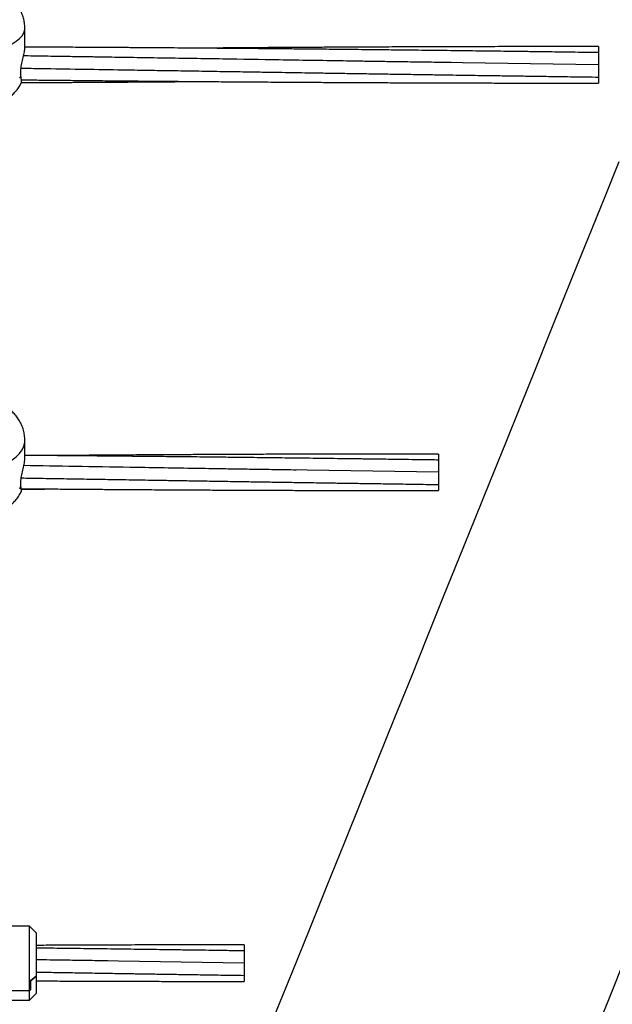
# Model space of a CAD drawing. Units: millimetres. Extents: x 12973 to 24487, y 9026 to 24245.
# Drawn here: x 21956 to 22215, y 23485 to 23916 of the extents above; entities that cross this region are included whole.
import ezdxf

# ---------------------------------------------------------------- set-up
doc = ezdxf.new("R2010")
doc.units = ezdxf.units.MM
doc.header["$PDSIZE"] = -1
doc.layers.add('размер', color=92, linetype='Continuous', lineweight=15)
doc.dimstyles.new('Размер М1.1', dxfattribs={"dimtxt": 300, "dimasz": 200, "dimexe": 1, "dimexo": 1, "dimgap": 50, "dimtad": 1, "dimdec": 0, "dimzin": 0, "dimtxsty": 'Standard', "dimcen": 2.5, "dimazin": 0, "dimtfac": 1, "dimtmove": 0, "dimatfit": 3, "dimfxl": 1, "dimtzin": 0, "dimarcsym": 0})

# ---------------------------------------------------------------- blocks, each defined once
blk = doc.blocks.new('*D27')
at = {"layer": 'Defpoints', "color": 0, "transparency": 16777216}
for p in [(22420.35, 24244.79), (23245.79, 24244.79), (21144.03, 21590.41)]:
    blk.add_point(p, dxfattribs=at)
at = {"layer": 'размер', "color": 0, "lineweight": -2, "transparency": 16777216}
for p, q in [((22421.35, 24244.79), (23246.79, 24244.79)), ((23245.79, 21790.41), (23245.79, 24044.79)), ((21145.03, 21590.41), (23246.79, 21590.41))]:
    blk.add_line(p, q, dxfattribs=at)
at = {"layer": 'размер', "color": 0, "transparency": 16777216}
for points in [[(23212.46, 24044.79), (23279.13, 24044.79), (23245.79, 24244.79)], [(23212.46, 21790.41), (23279.13, 21790.41), (23245.79, 21590.41)]]:
    blk.add_solid(points, dxfattribs=at)
at = {"layer": 'размер', "color": 0, "transparency": 16777216, "insert": (23045.79, 22917.6), "char_height": 300, "attachment_point": 5, "rotation": 90}
blk.add_mtext('2650', dxfattribs=at)

msp = doc.modelspace()

# ---------------------------------------------------------------- linework, layer by layer
at = {"color": 7, "linetype": 'Continuous', "lineweight": 25}
for p, q in [((21958.03, 23903.81), (21958.03, 23912.47)), ((22209.03, 23904.31), (22209.03, 23901.66)), ((22209.03, 23901.66), (22209.03, 23896.31)), ((22209.03, 23896.31), (22139.64, 23897.35)), ((22209.03, 23896.31), (22209.03, 23890.96)), ((21956.28, 23891.21), (21956.28, 23893.79)), ((21956.28, 23891.22), (21956.28, 23891.22)), ((22209.03, 23890.96), (22209.03, 23888.31)), ((21958.03, 23724.3), (21958.03, 23732.05)), ((22139.03, 23726.01), (22139.03, 23723.37)), ((22139.03, 23723.36), (22139.03, 23718.01)), ((22139.03, 23718.01), (22071.96, 23719.05)), ((22139.03, 23718.01), (22139.03, 23712.66)), ((21956.28, 23711.59), (21956.28, 23713.89)), ((21956.28, 23711.59), (21956.28, 23711.59)), ((22139.03, 23712.66), (22139.03, 23710.01)), ((21956.1, 23708.9), (21956.41, 23709.59)), ((21960.03, 23519.46), (21951.11, 23519.46)), ((21963.03, 23516.46), (21960.03, 23519.46)), ((21960.03, 23491.14), (21960.03, 23519.46)), ((21963.03, 23516.46), (21963.03, 23497.44)), ((22054.03, 23511.21), (22054.03, 23508.57)), ((22054.03, 23508.56), (22054.03, 23503.21)), ((22054.03, 23503.21), (21989.77, 23504.25)), ((22054.03, 23503.21), (22054.03, 23497.86)), ((21960.43, 23495.38), (21963.03, 23497.44)), ((21963.03, 23497.44), (21960.53, 23495.46)), ((21963.03, 23497.44), (21963.03, 23489.96)), ((22054.03, 23497.87), (22054.03, 23495.21)), ((21960.53, 23491.51), (21960.03, 23491.14)), ((21960.03, 23491.14), (21960.43, 23491.43)), ((21960.43, 23491.43), (21960.43, 23495.38)), ((21960.53, 23495.46), (21960.53, 23491.51)), ((21960.03, 23491.14), (21918.03, 23491.14)), ((21918.03, 23486.96), (21960.03, 23486.96)), ((21960.03, 23486.96), (21960.03, 23491.14)), ((21960.03, 23486.96), (21963.03, 23489.96))]:
    msp.add_line(p, q, dxfattribs=at)
at = {"color": 8, "linetype": 'Continuous', "lineweight": 25, "flags": 128}
for points in [[(21948.1, 23903.87), (21950.38, 23904.63), (21952.44, 23905.54), (21954.23, 23906.6), (21955.7, 23907.77), (21956.83, 23909.04), (21957.6, 23910.38), (21957.98, 23911.77), (21958.03, 23912.47)], [(21948.1, 23721.34), (21950.38, 23722.28), (21952.44, 23723.42), (21954.23, 23724.73), (21955.7, 23726.2), (21956.83, 23727.78), (21957.6, 23729.45), (21957.98, 23731.18), (21958.03, 23732.05)]]:
    msp.add_lwpolyline(points, dxfattribs=at)
at = {"color": 7, "linetype": 'Continuous', "lineweight": 25, "flags": 128}
for points in [[(22217.84, 23853.8), (22212, 23839.32), (22206.06, 23824.57), (22200.01, 23809.57), (22193.86, 23794.32), (22187.61, 23778.81), (22181.26, 23763.05), (22174.81, 23747.05), (22168.26, 23730.81), (22161.62, 23714.32), (22154.88, 23697.6), (22148.04, 23680.65), (22141.11, 23663.47), (22134.09, 23646.06), (22126.99, 23628.42), (22119.79, 23610.57), (22112.5, 23592.49), (22105.13, 23574.21), (22097.67, 23555.71), (22090.13, 23537), (22082.51, 23518.1), (22074.81, 23498.99), (22067.03, 23479.68)], [(22125.45, 23268.89), (22133.81, 23289.63), (22142.11, 23310.21), (22150.33, 23330.61), (22158.49, 23350.85), (22166.57, 23370.9), (22174.59, 23390.77), (22182.52, 23410.46), (22190.38, 23429.96), (22198.16, 23449.26), (22205.87, 23468.37), (22213.49, 23487.28), (22221.03, 23505.98)]]:
    msp.add_lwpolyline(points, dxfattribs=at)
at = {"color": 7, "linetype": 'Continuous', "lineweight": 25}
for centre, radius, start, end in [((21949, 23897.76), 9.79, 313.4158, 318.0258), ((21949.06, 23897.71), 9.72, 313.8956, 318.0185), ((21947.03, 23718.26), 11.41, 319.7158, 324.1964), ((21947.06, 23718.24), 11.37, 320.1881, 324.1829)]:
    msp.add_arc(centre, radius, start, end, dxfattribs=at)
for points, knots in [([(21958.03, 23912.47), (21958, 23913.19), (21957.95, 23914.65), (21957.49, 23916.78), (21956.78, 23918.82), (21955.82, 23920.7), (21954.65, 23922.43), (21953.28, 23923.99), (21951.74, 23925.36), (21950.04, 23926.56), (21948.17, 23927.58), (21946.14, 23928.4), (21943.96, 23929.02), (21941.63, 23929.42), (21939.19, 23929.57), (21936.68, 23929.45), (21934.23, 23929.05), (21931.89, 23928.39), (21929.75, 23927.52), (21927.79, 23926.42), (21926.01, 23925.11), (21924.43, 23923.62), (21923.06, 23921.95), (21921.92, 23920.13), (21921.03, 23918.19), (21920.4, 23916.07), (21920.05, 23914.14), (21920.07, 23912.91), (21920.07, 23912.47)], [0, 0, 0, 0, 0.038076, 0.076682, 0.114442, 0.151528, 0.188117, 0.224418, 0.260689, 0.297263, 0.334549, 0.372995, 0.412932, 0.454357, 0.496846, 0.540445, 0.585668, 0.627341, 0.66815, 0.707822, 0.746588, 0.784761, 0.822581, 0.860201, 0.897715, 0.93518, 0.976506, 1, 1, 1, 1]), ([(21956.28, 23893.79), (21956.37, 23894.63), (21956.55, 23896.31), (21957.18, 23899), (21957.73, 23901.45), (21958.05, 23903.16), (21958, 23903.69), (21957.99, 23903.81)], [0, 0, 0, 0, 0.226241, 0.451893, 0.690683, 0.92859, 1, 1, 1, 1]), ([(22209.03, 23901.66), (22206.64, 23901.7), (22202.12, 23901.76), (22195.74, 23901.84), (22190.17, 23901.92), (22185.41, 23901.98), (22181.46, 23902.03), (22178.32, 23902.07), (22175.83, 23902.11), (22172.8, 23902.14), (22168.69, 23902.2), (22163.11, 23902.27), (22154.9, 23902.37), (22144.35, 23902.5), (22131.74, 23902.65), (22120.91, 23902.77), (22112.11, 23902.87), (22105.59, 23902.94), (22099.87, 23903), (22094.77, 23903.05), (22089.77, 23903.1), (22084.32, 23903.15), (22078.1, 23903.22), (22071.23, 23903.28), (22063.93, 23903.35), (22056.44, 23903.42), (22048.88, 23903.48), (22041.28, 23903.54), (22033.81, 23903.61), (22026.79, 23903.66), (22020.49, 23903.71), (22014.98, 23903.75), (22009.9, 23903.78), (22004.48, 23903.82), (21998.27, 23903.86), (21991.09, 23903.91), (21983.19, 23903.95), (21974.67, 23904), (21966.2, 23904.04), (21960.62, 23904.07), (21958.03, 23904.08)], [0, 0, 0, 0, 0.0286, 0.054015, 0.076216, 0.095192, 0.110932, 0.123436, 0.132704, 0.140642, 0.159661, 0.181898, 0.207354, 0.257698, 0.308043, 0.358033, 0.387168, 0.413222, 0.435994, 0.455465, 0.474212, 0.49581, 0.520598, 0.548548, 0.577875, 0.607871, 0.63802, 0.668301, 0.698686, 0.727305, 0.752226, 0.774003, 0.793086, 0.81298, 0.838787, 0.867287, 0.898791, 0.933266, 0.969108, 1, 1, 1, 1]), ([(22209.03, 23904.31), (22204.76, 23904.31), (22196.37, 23904.31), (22183.86, 23904.3), (22171.43, 23904.28), (22158.88, 23904.25), (22148.3, 23904.23), (22140.03, 23904.2), (22134.37, 23904.18), (22129.43, 23904.16), (22124.76, 23904.15), (22119.82, 23904.13), (22114.14, 23904.1), (22107.67, 23904.07), (22100.67, 23904.04), (22093.46, 23904), (22086.33, 23903.96), (22079.33, 23903.92), (22072.51, 23903.88), (22066.19, 23903.84), (22060.98, 23903.8), (22057.01, 23903.77), (22053.86, 23903.75), (22050.63, 23903.73), (22046.86, 23903.7), (22042.37, 23903.67), (22038.02, 23903.63), (22035.15, 23903.61), (22034.02, 23903.6)], [0, 0, 0, 0, 0.073197, 0.143917, 0.214455, 0.28627, 0.358945, 0.395789, 0.428148, 0.456011, 0.480418, 0.508233, 0.540687, 0.577801, 0.619121, 0.660596, 0.701363, 0.741394, 0.780663, 0.818192, 0.849718, 0.869937, 0.886235, 0.90373, 0.925297, 0.950936, 0.980625, 1, 1, 1, 1]), ([(22144.62, 23897.29), (22141.3, 23897.34), (22134.95, 23897.43), (22125.85, 23897.56), (22117.61, 23897.68), (22110.21, 23897.79), (22103.53, 23897.89), (22094.58, 23898.04), (22083.23, 23898.22), (22065.68, 23898.5), (22044.3, 23898.85), (22025.55, 23899.15), (22013.05, 23899.35), (22007.13, 23899.44), (22001.47, 23899.53), (21996.37, 23899.61), (21992.34, 23899.67), (21989.2, 23899.72), (21986.44, 23899.77), (21983.38, 23899.81), (21979.77, 23899.87), (21974.31, 23899.95), (21967.13, 23900.07), (21961.03, 23900.16), (21957.77, 23900.21), (21957.45, 23900.22)], [0, 0, 0, 0, 0.05317, 0.1018, 0.145845, 0.185315, 0.220322, 0.253005, 0.32867, 0.402247, 0.534267, 0.671364, 0.702818, 0.734621, 0.766199, 0.79368, 0.816322, 0.830712, 0.844118, 0.860438, 0.879766, 0.902093, 0.947829, 0.994842, 1, 1, 1, 1]), ([(21956.41, 23894.87), (21959.34, 23894.82), (21967.92, 23894.68), (21982.03, 23894.45), (21996.46, 23894.22), (22008.56, 23894.02), (22018.58, 23893.86), (22028.92, 23893.7), (22039.39, 23893.53), (22049.57, 23893.37), (22058.38, 23893.23), (22065.76, 23893.11), (22071.84, 23893.01), (22077.67, 23892.92), (22083.75, 23892.83), (22090.56, 23892.72), (22098.23, 23892.6), (22106.41, 23892.47), (22114.79, 23892.35), (22122.89, 23892.22), (22130.71, 23892.1), (22138.07, 23891.99), (22144.93, 23891.89), (22150.98, 23891.8), (22155.43, 23891.73), (22158.62, 23891.68), (22161.13, 23891.65), (22164.19, 23891.6), (22168.09, 23891.54), (22173.35, 23891.47), (22180.14, 23891.37), (22188.6, 23891.25), (22198.38, 23891.11), (22205.34, 23891.01), (22209.03, 23890.96)], [0, 0, 0, 0, 0.034811, 0.101953, 0.167584, 0.206097, 0.245641, 0.286575, 0.32896, 0.369966, 0.407401, 0.433564, 0.457637, 0.479637, 0.50272, 0.529892, 0.560547, 0.593817, 0.626977, 0.660023, 0.689996, 0.719862, 0.747503, 0.77144, 0.791674, 0.800403, 0.809306, 0.821385, 0.836822, 0.855627, 0.883872, 0.917376, 0.956108, 1, 1, 1, 1]), ([(21946.84, 23879.71), (21947.15, 23879.83), (21948.17, 23880.19), (21949.78, 23881.07), (21951.61, 23882.31), (21953.25, 23883.75), (21954.66, 23885.38), (21955.73, 23886.9), (21956.21, 23887.93), (21956.39, 23888.31)], [0, 0, 0, 0, 0.0751653, 0.2472014, 0.4149915, 0.5798858, 0.7430375, 0.9051785, 1, 1, 1, 1]), ([(21956.07, 23887.67), (21956.18, 23887.83), (21956.29, 23888), (21956.37, 23888.19), (21956.37, 23888.21)], [0, 0, 0, 0, 0.891707, 1, 1, 1, 1]), ([(21956.28, 23891.22), (21956.32, 23890.58), (21956.41, 23889.3), (21956.41, 23888.33), (21956.38, 23888.32), (21956.37, 23888.31)], [0, 0, 0, 0, 0.389364, 0.778735, 1, 1, 1, 1]), ([(21956.32, 23888.54), (21958.72, 23888.55), (21963.63, 23888.57), (21971.05, 23888.61), (21978.55, 23888.65), (21985.51, 23888.69), (21991.68, 23888.72), (21996.78, 23888.76), (22001.05, 23888.78), (22004.67, 23888.81), (22008.2, 23888.83), (22012.23, 23888.86), (22017.81, 23888.9), (22024.74, 23888.95), (22030.48, 23888.99), (22033.6, 23889.02), (22034.03, 23889.02)], [0, 0, 0, 0, 0.09241, 0.189704, 0.286287, 0.38228, 0.458341, 0.524361, 0.579273, 0.623071, 0.66404, 0.715787, 0.778474, 0.879582, 0.983379, 1, 1, 1, 1]), ([(21956.37, 23889.76), (21957.19, 23889.75), (21960.38, 23889.71), (21965.92, 23889.65), (21973.28, 23889.58), (21981.21, 23889.5), (21989.92, 23889.41), (21999.22, 23889.32), (22008.93, 23889.23), (22018.86, 23889.15), (22028.54, 23889.07), (22037.57, 23888.99), (22045.67, 23888.93), (22052.95, 23888.88), (22059.07, 23888.84), (22064.56, 23888.8), (22069.96, 23888.76), (22076.19, 23888.73), (22083.18, 23888.68), (22090.61, 23888.64), (22098.17, 23888.6), (22105.91, 23888.56), (22113.8, 23888.53), (22121.6, 23888.49), (22128.78, 23888.46), (22135.03, 23888.44), (22140.38, 23888.42), (22145.4, 23888.41), (22150.66, 23888.39), (22156.66, 23888.38), (22163.43, 23888.36), (22170.97, 23888.35), (22179.29, 23888.33), (22188.44, 23888.32), (22198.45, 23888.31), (22205.41, 23888.31), (22209.03, 23888.31)], [0, 0, 0, 0, 0.009804, 0.037804, 0.065761, 0.097181, 0.132065, 0.169145, 0.207592, 0.247353, 0.287029, 0.322584, 0.354569, 0.383183, 0.409016, 0.42719, 0.448461, 0.47312, 0.501169, 0.531375, 0.561348, 0.591005, 0.623238, 0.654974, 0.68369, 0.70843, 0.729173, 0.747289, 0.767972, 0.79171, 0.818482, 0.848382, 0.881152, 0.917376, 0.957013, 1, 1, 1, 1]), ([(21958.03, 23732.05), (21958, 23732.78), (21957.95, 23734.26), (21957.49, 23736.44), (21956.77, 23738.54), (21955.78, 23740.51), (21954.57, 23742.32), (21953.14, 23743.97), (21951.51, 23745.43), (21949.71, 23746.7), (21947.73, 23747.76), (21945.6, 23748.61), (21943.32, 23749.22), (21940.93, 23749.57), (21938.45, 23749.65), (21935.93, 23749.43), (21933.48, 23748.92), (21931.19, 23748.14), (21929.1, 23747.14), (21927.18, 23745.91), (21925.44, 23744.47), (21923.92, 23742.85), (21922.62, 23741.07), (21921.57, 23739.15), (21920.74, 23737.04), (21920.22, 23734.79), (21920, 23733.08), (21920.05, 23732.17), (21920.05, 23732.04)], [0, 0, 0, 0, 0.038069, 0.077269, 0.115857, 0.153994, 0.191848, 0.229614, 0.267514, 0.305794, 0.344702, 0.384455, 0.425189, 0.466921, 0.50963, 0.553331, 0.598119, 0.638876, 0.67913, 0.718782, 0.757867, 0.796496, 0.834786, 0.872845, 0.910753, 0.952522, 0.993436, 1, 1, 1, 1]), ([(21956.28, 23713.89), (21956.37, 23714.68), (21956.55, 23716.25), (21957.18, 23718.95), (21957.73, 23721.54), (21958.05, 23723.45), (21958, 23724.14), (21957.99, 23724.3)], [0, 0, 0, 0, 0.226238, 0.451891, 0.690684, 0.928596, 1, 1, 1, 1]), ([(22139.03, 23723.36), (22136.72, 23723.4), (22132.35, 23723.46), (22126.19, 23723.54), (22120.8, 23723.62), (22116.2, 23723.68), (22112.38, 23723.73), (22109.35, 23723.77), (22106.94, 23723.81), (22104.01, 23723.84), (22100.03, 23723.9), (22094.63, 23723.97), (22086.71, 23724.07), (22076.51, 23724.2), (22064.32, 23724.35), (22053.84, 23724.47), (22045.34, 23724.57), (22039.03, 23724.64), (22033.51, 23724.7), (22028.59, 23724.75), (22023.75, 23724.8), (22018.48, 23724.85), (22012.47, 23724.91), (22005.82, 23724.98), (21998.76, 23725.05), (21991.53, 23725.12), (21984.22, 23725.18), (21976.89, 23725.24), (21969.66, 23725.3), (21963.38, 23725.36), (21959.55, 23725.38), (21958.03, 23725.4)], [0, 0, 0, 0, 0.03833, 0.072394, 0.102154, 0.127592, 0.148696, 0.165462, 0.17789, 0.188534, 0.214036, 0.243858, 0.277975, 0.345426, 0.412917, 0.479971, 0.519062, 0.553948, 0.584442, 0.610525, 0.635647, 0.664599, 0.697843, 0.735345, 0.77471, 0.814868, 0.855221, 0.895783, 0.936516, 0.974919, 1, 1, 1, 1]), ([(22139.03, 23726.01), (22134.91, 23726.01), (22126.79, 23726.01), (22114.7, 23726), (22102.68, 23725.98), (22090.55, 23725.95), (22080.01, 23725.93), (22071.46, 23725.9), (22065.29, 23725.88), (22059.82, 23725.85), (22054.35, 23725.83), (22048.17, 23725.81), (22041.37, 23725.77), (22034.28, 23725.74), (22027.32, 23725.7), (22020.43, 23725.66), (22013.65, 23725.62), (22007.06, 23725.58), (22000.95, 23725.54), (21995.91, 23725.5), (21992.08, 23725.47), (21989.04, 23725.45), (21985.92, 23725.43), (21982.27, 23725.4), (21977.94, 23725.37), (21973.72, 23725.33), (21970.96, 23725.31), (21969.86, 23725.3)], [0, 0, 0, 0, 0.073185, 0.143911, 0.214468, 0.286306, 0.358936, 0.401478, 0.437927, 0.46826, 0.498469, 0.535015, 0.577855, 0.619126, 0.660574, 0.701336, 0.741384, 0.780691, 0.818276, 0.84981, 0.869993, 0.886266, 0.903736, 0.925282, 0.950908, 0.980598, 1, 1, 1, 1]), ([(22076.77, 23718.99), (22073.56, 23719.04), (22067.42, 23719.13), (22058.62, 23719.26), (22050.65, 23719.38), (22043.5, 23719.49), (22037.04, 23719.59), (22028.4, 23719.74), (22017.43, 23719.92), (22000.47, 23720.2), (21980.56, 23720.53), (21965.09, 23720.79), (21957.58, 23720.91)], [0, 0, 0, 0, 0.080708, 0.154554, 0.221468, 0.281417, 0.334489, 0.384058, 0.498906, 0.610698, 0.81098, 1, 1, 1, 1]), ([(21956.51, 23715.54), (21959.27, 23715.49), (21965.49, 23715.39), (21975.05, 23715.23), (21984.88, 23715.07), (21993.39, 23714.93), (22000.52, 23714.81), (22006.41, 23714.71), (22012.04, 23714.62), (22017.93, 23714.53), (22024.52, 23714.42), (22031.93, 23714.3), (22039.83, 23714.17), (22047.92, 23714.05), (22055.75, 23713.92), (22063.32, 23713.8), (22070.44, 23713.69), (22077.07, 23713.59), (22082.92, 23713.5), (22087.22, 23713.43), (22090.3, 23713.38), (22092.72, 23713.35), (22095.68, 23713.3), (22099.46, 23713.24), (22104.54, 23713.17), (22111.1, 23713.07), (22119.28, 23712.95), (22128.73, 23712.81), (22135.46, 23712.71), (22139.03, 23712.66)], [0, 0, 0, 0, 0.045501, 0.102244, 0.15708, 0.207084, 0.242083, 0.274337, 0.303802, 0.3347, 0.371058, 0.412055, 0.456525, 0.500876, 0.545132, 0.585258, 0.625226, 0.662201, 0.694214, 0.721265, 0.732933, 0.74484, 0.761007, 0.78167, 0.806837, 0.844636, 0.889468, 0.941286, 1, 1, 1, 1]), ([(21956.28, 23711.59), (21956.32, 23711.06), (21956.41, 23710.01), (21956.41, 23709.41), (21956.39, 23709.52), (21956.39, 23709.54)], [0, 0, 0, 0, 0.468428, 0.936865, 1, 1, 1, 1]), ([(21947.02, 23700.75), (21947.42, 23700.92), (21948.53, 23701.37), (21950.21, 23702.37), (21952.02, 23703.72), (21953.62, 23705.28), (21954.99, 23707.01), (21955.92, 23708.44), (21956.3, 23709.33), (21956.39, 23709.54)], [0, 0, 0, 0, 0.098291, 0.272406, 0.443953, 0.613302, 0.780996, 0.947519, 1, 1, 1, 1]), ([(21956.34, 23710.84), (21957.49, 23710.83), (21962.09, 23710.79), (21969.76, 23710.72), (21978.98, 23710.65), (21987.16, 23710.59), (21994.02, 23710.54), (22000.28, 23710.49), (22006.61, 23710.45), (22014.01, 23710.4), (22022.16, 23710.36), (22030.65, 23710.31), (22038.94, 23710.26), (22046.96, 23710.23), (22054.51, 23710.19), (22061.45, 23710.16), (22067.5, 23710.14), (22072.67, 23710.12), (22077.52, 23710.11), (22082.61, 23710.09), (22088.4, 23710.08), (22094.95, 23710.06), (22102.23, 23710.05), (22110.29, 23710.03), (22119.13, 23710.02), (22128.81, 23710.01), (22135.53, 23710.01), (22139.03, 23710.01)], [0, 0, 0, 0, 0.01884, 0.075488, 0.125946, 0.17036, 0.20983, 0.238552, 0.273102, 0.313807, 0.360076, 0.406925, 0.453177, 0.496238, 0.538704, 0.577118, 0.610204, 0.637939, 0.662157, 0.689798, 0.721512, 0.757295, 0.797285, 0.841109, 0.889545, 0.942538, 1, 1, 1, 1]), ([(21956.36, 23710.62), (21957.84, 23710.63), (21961.93, 23710.66), (21966.44, 23710.69), (21969.45, 23710.72), (21969.87, 23710.72)], [0, 0, 0, 0, 0.330074, 0.907803, 1, 1, 1, 1]), ([(22054.03, 23511.21), (22050.08, 23511.21), (22042.3, 23511.21), (22030.72, 23511.2), (22019.2, 23511.18), (22007.58, 23511.15), (21997.48, 23511.13), (21989.29, 23511.1), (21983.38, 23511.08), (21978.14, 23511.05), (21972.9, 23511.03), (21967.86, 23511.01), (21964.46, 23510.99), (21963.03, 23510.99)], [0, 0, 0, 0, 0.1303583, 0.2563316, 0.3820074, 0.509961, 0.6393279, 0.7151015, 0.7800217, 0.8340506, 0.8878553, 0.9529482, 1, 1, 1, 1]), ([(22054.03, 23508.56), (22051.52, 23508.6), (22046.82, 23508.67), (22040.25, 23508.77), (22034.66, 23508.85), (22030.05, 23508.91), (22026.42, 23508.96), (22023.62, 23509), (22020.56, 23509.04), (22016.66, 23509.1), (22011.49, 23509.17), (22003.9, 23509.27), (21994.13, 23509.4), (21982.45, 23509.55), (21972.41, 23509.67), (21965.95, 23509.75), (21963.36, 23509.78), (21963.03, 23509.78)], [0, 0, 0, 0, 0.08282, 0.155006, 0.216467, 0.267152, 0.307042, 0.336134, 0.359296, 0.407897, 0.464728, 0.529748, 0.658291, 0.78691, 0.914695, 0.98919, 1, 1, 1, 1]), ([(21994.37, 23504.19), (21991.3, 23504.24), (21985.42, 23504.33), (21976.99, 23504.46), (21969.62, 23504.57), (21965.05, 23504.65), (21963.03, 23504.68)], [0, 0, 0, 0, 0.294038, 0.563084, 0.806869, 1, 1, 1, 1]), ([(21963.03, 23499.31), (21964.27, 23499.29), (21968.09, 23499.22), (21974.83, 23499.11), (21983.19, 23498.97), (21991.44, 23498.84), (21998.79, 23498.72), (22003.95, 23498.64), (22007.34, 23498.58), (22009.66, 23498.55), (22012.5, 23498.5), (22016.11, 23498.44), (22020.99, 23498.37), (22027.27, 23498.27), (22035.11, 23498.15), (22044.17, 23498.01), (22050.61, 23497.91), (22054.03, 23497.86)], [0, 0, 0, 0, 0.040789, 0.125842, 0.222197, 0.316487, 0.397859, 0.46433, 0.486752, 0.509636, 0.540708, 0.580419, 0.628785, 0.701426, 0.787582, 0.887165, 1, 1, 1, 1]), ([(21963.03, 23495.44), (21963.97, 23495.44), (21967.39, 23495.42), (21973.05, 23495.39), (21979.7, 23495.36), (21985.49, 23495.34), (21990.63, 23495.32), (21995.68, 23495.31), (22001.26, 23495.29), (22007.68, 23495.27), (22015.03, 23495.25), (22023.33, 23495.24), (22032.65, 23495.22), (22043, 23495.22), (22050.24, 23495.21), (22054.03, 23495.21)], [0, 0, 0, 0, 0.0310019, 0.1126869, 0.186579, 0.2502205, 0.303571, 0.3559208, 0.4167856, 0.4873942, 0.567833, 0.6588108, 0.7612551, 0.8750612, 1, 1, 1, 1])]:
    msp.add_open_spline(points, degree=3, knots=knots, dxfattribs=at)

# ---------------------------------------------------------------- dimensions: what is measured, and where the dimension line sits
at = {"layer": 'размер'}
dim = msp.add_linear_dim(base=(23245.79, 24244.79), p1=(21144.03, 21590.41), p2=(22420.35, 24244.79), angle=90, text='2650', dimstyle='Размер М1.1', dxfattribs=at)
dim.commit()
dim.dimension.update_dxf_attribs({"geometry": '*D27', "text_midpoint": (23045.79, 22917.6)})

doc.saveas('drawing.dxf')
